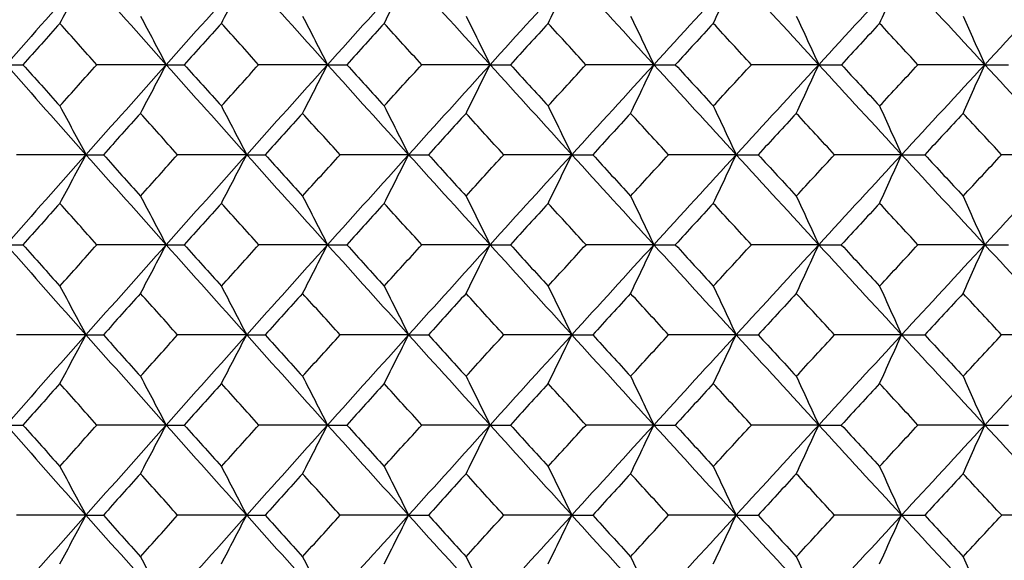
# Paper-space layout '_Back' of a CAD drawing. Units: millimetres. Extents: x -290 to 100, y -337 to 1225.
# Drawn here: x -46 to -37, y 1060 to 1065 of the extents above; entities that cross this region are included whole.
import ezdxf

# ---------------------------------------------------------------- set-up
doc = ezdxf.new("R2010")
doc.units = ezdxf.units.MM

psp = doc.layouts.new('_Back')

# ---------------------------------------------------------------- linework, layer by layer
at = {"color": 7, "linetype": 'Continuous', "lineweight": 25}
for points in [[(-45.1721, 1065.5108), (-45.4042, 1065.2502), (-45.6358, 1064.9895), (-45.867, 1064.7286)], [(-45.399, 1065.0877), (-45.3231, 1065.2288), (-45.2475, 1065.3698), (-45.1721, 1065.5108)], [(-45.1721, 1065.5108), (-44.94, 1065.2502), (-44.7074, 1064.9895), (-44.4744, 1064.7286)], [(-43.7739, 1065.5108), (-44.0079, 1065.2502), (-44.2414, 1064.9895), (-44.4744, 1064.7286)], [(-43.9939, 1065.0877), (-43.9204, 1065.2288), (-43.847, 1065.3698), (-43.7739, 1065.5108)], [(-43.7739, 1065.5108), (-43.54, 1065.2502), (-43.3056, 1064.9895), (-43.0708, 1064.7286)], [(-42.365, 1065.5108), (-42.6007, 1065.2502), (-42.836, 1064.9895), (-43.0708, 1064.7286)], [(-42.5779, 1065.0877), (-42.5067, 1065.2288), (-42.4358, 1065.3698), (-42.365, 1065.5108)], [(-42.365, 1065.5108), (-42.1293, 1065.2502), (-41.8932, 1064.9895), (-41.6566, 1064.7286)], [(-40.9457, 1065.5108), (-41.1831, 1065.2502), (-41.4201, 1064.9895), (-41.6566, 1064.7286)], [(-41.1514, 1065.0877), (-41.0826, 1065.2288), (-41.014, 1065.3698), (-40.9457, 1065.5108)], [(-40.9457, 1065.5108), (-40.7083, 1065.2502), (-40.4704, 1064.9895), (-40.2322, 1064.7286)], [(-39.5162, 1065.5108), (-39.7553, 1065.2502), (-39.9939, 1064.9895), (-40.2322, 1064.7286)], [(-39.7148, 1065.0877), (-39.6484, 1065.2288), (-39.5822, 1065.3698), (-39.5162, 1065.5108)], [(-39.5162, 1065.5108), (-39.2771, 1065.2502), (-39.0377, 1064.9895), (-38.7978, 1064.7286)], [(-38.077, 1065.5108), (-38.3177, 1065.2502), (-38.5579, 1064.9895), (-38.7978, 1064.7286)], [(-38.2683, 1065.0877), (-38.2044, 1065.2288), (-38.1406, 1065.3698), (-38.077, 1065.5108)], [(-38.077, 1065.5108), (-37.8363, 1065.2502), (-37.5953, 1064.9895), (-37.3538, 1064.7286)], [(-36.6284, 1065.5108), (-36.8706, 1065.2502), (-37.1124, 1064.9895), (-37.3538, 1064.7286)], [(-44.6979, 1065.1519), (-44.6231, 1065.0108), (-44.5486, 1064.8697), (-44.4744, 1064.7286)], [(-43.2873, 1065.1519), (-43.2149, 1065.0108), (-43.1427, 1064.8697), (-43.0708, 1064.7286)], [(-41.866, 1065.1519), (-41.796, 1065.0108), (-41.7262, 1064.8697), (-41.6566, 1064.7286)], [(-40.4344, 1065.1519), (-40.3667, 1065.0108), (-40.2994, 1064.8697), (-40.2322, 1064.7286)], [(-38.9928, 1065.1519), (-38.9276, 1065.0108), (-38.8626, 1064.8697), (-38.7978, 1064.7286)], [(-37.5416, 1065.1519), (-37.4788, 1065.0108), (-37.4162, 1064.8697), (-37.3538, 1064.7286)], [(-45.399, 1065.0877), (-45.5061, 1064.968), (-45.6131, 1064.8483), (-45.72, 1064.7286)], [(-45.0775, 1064.7286), (-45.1848, 1064.8483), (-45.292, 1064.968), (-45.399, 1065.0877)], [(-43.9939, 1065.0877), (-44.1018, 1064.968), (-44.2097, 1064.8483), (-44.3174, 1064.7286)], [(-43.6699, 1064.7286), (-43.778, 1064.8483), (-43.886, 1064.968), (-43.9939, 1065.0877)], [(-42.5779, 1065.0877), (-42.6867, 1064.968), (-42.7953, 1064.8483), (-42.9039, 1064.7286)], [(-42.2514, 1064.7286), (-42.3604, 1064.8483), (-42.4692, 1064.968), (-42.5779, 1065.0877)], [(-41.1514, 1065.0877), (-41.261, 1064.968), (-41.3704, 1064.8483), (-41.4798, 1064.7286)], [(-40.8226, 1064.7286), (-40.9323, 1064.8483), (-41.0419, 1064.968), (-41.1514, 1065.0877)], [(-39.7148, 1065.0877), (-39.8251, 1064.968), (-39.9353, 1064.8483), (-40.0454, 1064.7286)], [(-39.3837, 1064.7286), (-39.4941, 1064.8483), (-39.6045, 1064.968), (-39.7148, 1065.0877)], [(-38.2683, 1065.0877), (-38.3794, 1064.968), (-38.4903, 1064.8483), (-38.6012, 1064.7286)], [(-37.935, 1064.7286), (-38.0462, 1064.8483), (-38.1573, 1064.968), (-38.2683, 1065.0877)], [(-45.867, 1064.7286), (-45.6358, 1064.4678), (-45.4042, 1064.2069), (-45.1721, 1063.9459)], [(-45.867, 1064.7286), (-45.8184, 1064.7286), (-45.7694, 1064.7286), (-45.72, 1064.7286)], [(-45.72, 1064.7286), (-45.6131, 1064.6089), (-45.5061, 1064.4891), (-45.399, 1064.3693)], [(-45.399, 1064.3693), (-45.292, 1064.4891), (-45.1848, 1064.6089), (-45.0775, 1064.7286)], [(-44.4744, 1064.7286), (-44.7074, 1064.4678), (-44.94, 1064.2069), (-45.1721, 1063.9459)], [(-44.4744, 1064.7286), (-44.6752, 1064.7286), (-44.8763, 1064.7286), (-45.0775, 1064.7286)], [(-44.6979, 1064.3053), (-44.6231, 1064.4465), (-44.5486, 1064.5876), (-44.4744, 1064.7286)], [(-44.4744, 1064.7286), (-44.2414, 1064.4678), (-44.0079, 1064.2069), (-43.7739, 1063.9459)], [(-44.4744, 1064.7286), (-44.4225, 1064.7286), (-44.3701, 1064.7286), (-44.3174, 1064.7286)], [(-44.3174, 1064.7286), (-44.2097, 1064.6089), (-44.1018, 1064.4891), (-43.9939, 1064.3693)], [(-43.9939, 1064.3693), (-43.886, 1064.4891), (-43.778, 1064.6089), (-43.6699, 1064.7286)], [(-43.0708, 1064.7286), (-43.3056, 1064.4678), (-43.54, 1064.2069), (-43.7739, 1063.9459)], [(-43.0708, 1064.7286), (-43.2703, 1064.7286), (-43.47, 1064.7286), (-43.6699, 1064.7286)], [(-43.2873, 1064.3053), (-43.2149, 1064.4465), (-43.1427, 1064.5876), (-43.0708, 1064.7286)], [(-43.0708, 1064.7286), (-42.836, 1064.4678), (-42.6007, 1064.2069), (-42.365, 1063.9459)], [(-43.0708, 1064.7286), (-43.0156, 1064.7286), (-42.9599, 1064.7286), (-42.9039, 1064.7286)], [(-42.9039, 1064.7286), (-42.7953, 1064.6089), (-42.6867, 1064.4891), (-42.5779, 1064.3693)], [(-42.5779, 1064.3693), (-42.4692, 1064.4891), (-42.3604, 1064.6089), (-42.2514, 1064.7286)], [(-41.6566, 1064.7286), (-41.8932, 1064.4678), (-42.1293, 1064.2069), (-42.365, 1063.9459)], [(-41.6566, 1064.7286), (-41.8547, 1064.7286), (-42.053, 1064.7286), (-42.2514, 1064.7286)], [(-41.866, 1064.3053), (-41.796, 1064.4465), (-41.7262, 1064.5876), (-41.6566, 1064.7286)], [(-41.6566, 1064.7286), (-41.4201, 1064.4678), (-41.1831, 1064.2069), (-40.9457, 1063.9459)], [(-41.6566, 1064.7286), (-41.5981, 1064.7286), (-41.5391, 1064.7286), (-41.4798, 1064.7286)], [(-41.4798, 1064.7286), (-41.3704, 1064.6089), (-41.261, 1064.4891), (-41.1514, 1064.3693)], [(-41.1514, 1064.3693), (-41.0419, 1064.4891), (-40.9323, 1064.6089), (-40.8226, 1064.7286)], [(-40.2322, 1064.7286), (-40.4704, 1064.4678), (-40.7083, 1064.2069), (-40.9457, 1063.9459)], [(-40.2322, 1064.7286), (-40.4288, 1064.7286), (-40.6256, 1064.7286), (-40.8226, 1064.7286)], [(-40.4344, 1064.3053), (-40.3668, 1064.4465), (-40.2994, 1064.5876), (-40.2322, 1064.7286)], [(-40.2322, 1064.7286), (-39.9939, 1064.4678), (-39.7553, 1064.2069), (-39.5162, 1063.9459)], [(-40.2322, 1064.7286), (-40.1703, 1064.7286), (-40.1081, 1064.7286), (-40.0454, 1064.7286)], [(-40.0454, 1064.7286), (-39.9353, 1064.6089), (-39.8251, 1064.4891), (-39.7148, 1064.3693)], [(-39.7148, 1064.3693), (-39.6045, 1064.4891), (-39.4941, 1064.6089), (-39.3837, 1064.7286)], [(-38.7978, 1064.7286), (-39.0377, 1064.4678), (-39.2771, 1064.2069), (-39.5162, 1063.9459)], [(-38.7978, 1064.7286), (-38.9929, 1064.7286), (-39.1882, 1064.7286), (-39.3837, 1064.7286)], [(-38.9928, 1064.3053), (-38.9276, 1064.4465), (-38.8626, 1064.5876), (-38.7978, 1064.7286)], [(-38.7978, 1064.7286), (-38.5579, 1064.4678), (-38.3177, 1064.2069), (-38.077, 1063.9459)], [(-38.7978, 1064.7286), (-38.7327, 1064.7286), (-38.6671, 1064.7286), (-38.6012, 1064.7286)], [(-38.6012, 1064.7286), (-38.4903, 1064.6089), (-38.3794, 1064.4891), (-38.2683, 1064.3693)], [(-38.2683, 1064.3693), (-38.1573, 1064.4891), (-38.0462, 1064.6089), (-37.935, 1064.7286)], [(-37.3538, 1064.7286), (-37.5953, 1064.4678), (-37.8363, 1064.2069), (-38.077, 1063.9459)], [(-37.3538, 1064.7286), (-37.5473, 1064.7286), (-37.7411, 1064.7286), (-37.935, 1064.7286)], [(-37.5416, 1064.3053), (-37.4788, 1064.4465), (-37.4162, 1064.5876), (-37.3538, 1064.7286)], [(-37.3538, 1064.7286), (-37.1124, 1064.4678), (-36.8706, 1064.2069), (-36.6284, 1063.9459)], [(-37.3538, 1064.7286), (-37.2854, 1064.7286), (-37.2166, 1064.7286), (-37.1474, 1064.7286)], [(-45.399, 1064.3693), (-45.3231, 1064.2281), (-45.2475, 1064.087), (-45.1721, 1063.9459)], [(-43.9939, 1064.3693), (-43.9203, 1064.2281), (-43.847, 1064.087), (-43.7739, 1063.9459)], [(-42.5779, 1064.3693), (-42.5067, 1064.2281), (-42.4358, 1064.087), (-42.365, 1063.9459)], [(-41.1514, 1064.3693), (-41.0826, 1064.2281), (-41.014, 1064.087), (-40.9457, 1063.9459)], [(-39.7148, 1064.3693), (-39.6484, 1064.2281), (-39.5822, 1064.087), (-39.5162, 1063.9459)], [(-38.2683, 1064.3693), (-38.2044, 1064.2281), (-38.1406, 1064.087), (-38.077, 1063.9459)], [(-44.6979, 1064.3053), (-44.8054, 1064.1855), (-44.9129, 1064.0657), (-45.0202, 1063.9459)], [(-44.3749, 1063.9459), (-44.4827, 1064.0657), (-44.5903, 1064.1855), (-44.6979, 1064.3053)], [(-43.2873, 1064.3053), (-43.3956, 1064.1855), (-43.5039, 1064.0657), (-43.6121, 1063.9459)], [(-42.9619, 1063.9459), (-43.0704, 1064.0657), (-43.1789, 1064.1855), (-43.2873, 1064.3053)], [(-41.866, 1064.3053), (-41.9752, 1064.1855), (-42.0842, 1064.0657), (-42.1932, 1063.9459)], [(-41.5382, 1063.9459), (-41.6475, 1064.0657), (-41.7568, 1064.1855), (-41.866, 1064.3053)], [(-40.4344, 1064.3053), (-40.5443, 1064.1855), (-40.6542, 1064.0657), (-40.764, 1063.9459)], [(-40.1042, 1063.9459), (-40.2144, 1064.0657), (-40.3244, 1064.1855), (-40.4344, 1064.3053)], [(-38.9928, 1064.3053), (-39.1035, 1064.1855), (-39.2141, 1064.0657), (-39.3246, 1063.9459)], [(-38.6604, 1063.9459), (-38.7713, 1064.0657), (-38.8821, 1064.1855), (-38.9928, 1064.3053)], [(-37.5416, 1064.3053), (-37.653, 1064.1855), (-37.7643, 1064.0657), (-37.8756, 1063.9459)], [(-37.207, 1063.9459), (-37.3186, 1064.0657), (-37.4301, 1064.1855), (-37.5416, 1064.3053)], [(-45.1721, 1063.9459), (-45.4042, 1063.6849), (-45.6358, 1063.4238), (-45.867, 1063.1627)], [(-45.1721, 1063.9459), (-45.3735, 1063.9459), (-45.5752, 1063.9459), (-45.7771, 1063.9459)], [(-45.399, 1063.5225), (-45.3231, 1063.6637), (-45.2475, 1063.8048), (-45.1721, 1063.9459)], [(-45.1721, 1063.9459), (-44.94, 1063.6849), (-44.7074, 1063.4238), (-44.4744, 1063.1627)], [(-45.1721, 1063.9459), (-45.1219, 1063.9459), (-45.0712, 1063.9459), (-45.0202, 1063.9459)], [(-45.0202, 1063.9459), (-44.9129, 1063.826), (-44.8054, 1063.7061), (-44.6979, 1063.5862)], [(-44.6979, 1063.5862), (-44.5903, 1063.7061), (-44.4827, 1063.826), (-44.3749, 1063.9459)], [(-43.7739, 1063.9459), (-44.0079, 1063.6849), (-44.2414, 1063.4238), (-44.4744, 1063.1627)], [(-43.7739, 1063.9459), (-43.9741, 1063.9459), (-44.1744, 1063.9459), (-44.3749, 1063.9459)], [(-43.9939, 1063.5225), (-43.9204, 1063.6637), (-43.847, 1063.8048), (-43.7739, 1063.9459)], [(-43.7739, 1063.9459), (-43.54, 1063.6849), (-43.3056, 1063.4238), (-43.0708, 1063.1627)], [(-43.7739, 1063.9459), (-43.7204, 1063.9459), (-43.6665, 1063.9459), (-43.6121, 1063.9459)], [(-43.6121, 1063.9459), (-43.5039, 1063.826), (-43.3956, 1063.7061), (-43.2873, 1063.5862)], [(-43.2873, 1063.5862), (-43.1789, 1063.7061), (-43.0704, 1063.826), (-42.9619, 1063.9459)], [(-42.365, 1063.9459), (-42.6007, 1063.6849), (-42.836, 1063.4238), (-43.0708, 1063.1627)], [(-42.365, 1063.9459), (-42.5638, 1063.9459), (-42.7627, 1063.9459), (-42.9619, 1063.9459)], [(-42.5779, 1063.5225), (-42.5067, 1063.6637), (-42.4358, 1063.8048), (-42.365, 1063.9459)], [(-42.365, 1063.9459), (-42.1293, 1063.6849), (-41.8932, 1063.4238), (-41.6566, 1063.1627)], [(-42.365, 1063.9459), (-42.3082, 1063.9459), (-42.2509, 1063.9459), (-42.1932, 1063.9459)], [(-42.1932, 1063.9459), (-42.0842, 1063.826), (-41.9752, 1063.7061), (-41.866, 1063.5862)], [(-41.866, 1063.5862), (-41.7568, 1063.7061), (-41.6475, 1063.826), (-41.5382, 1063.9459)], [(-40.9457, 1063.9459), (-41.1831, 1063.6849), (-41.4201, 1063.4238), (-41.6566, 1063.1627)], [(-40.9457, 1063.9459), (-41.143, 1063.9459), (-41.3405, 1063.9459), (-41.5382, 1063.9459)], [(-41.1514, 1063.5225), (-41.0826, 1063.6637), (-41.014, 1063.8048), (-40.9457, 1063.9459)], [(-40.9457, 1063.9459), (-40.7083, 1063.6849), (-40.4704, 1063.4238), (-40.2322, 1063.1627)], [(-40.9457, 1063.9459), (-40.8855, 1063.9459), (-40.8249, 1063.9459), (-40.764, 1063.9459)], [(-40.764, 1063.9459), (-40.6542, 1063.826), (-40.5443, 1063.7061), (-40.4344, 1063.5862)], [(-40.4344, 1063.5862), (-40.3244, 1063.7061), (-40.2144, 1063.826), (-40.1042, 1063.9459)], [(-39.5162, 1063.9459), (-39.7553, 1063.6849), (-39.9939, 1063.4238), (-40.2322, 1063.1627)], [(-39.5162, 1063.9459), (-39.712, 1063.9459), (-39.908, 1063.9459), (-40.1042, 1063.9459)], [(-39.7148, 1063.5225), (-39.6484, 1063.6637), (-39.5822, 1063.8048), (-39.5162, 1063.9459)], [(-39.5162, 1063.9459), (-39.2771, 1063.6849), (-39.0377, 1063.4238), (-38.7978, 1063.1627)], [(-39.5162, 1063.9459), (-39.4528, 1063.9459), (-39.3889, 1063.9459), (-39.3246, 1063.9459)], [(-39.3246, 1063.9459), (-39.2141, 1063.826), (-39.1035, 1063.7061), (-38.9928, 1063.5862)], [(-38.9928, 1063.5862), (-38.8821, 1063.7061), (-38.7713, 1063.826), (-38.6604, 1063.9459)], [(-38.077, 1063.9459), (-38.3177, 1063.6849), (-38.5579, 1063.4238), (-38.7978, 1063.1627)], [(-38.077, 1063.9459), (-38.2712, 1063.9459), (-38.4657, 1063.9459), (-38.6604, 1063.9459)], [(-38.2683, 1063.5225), (-38.2044, 1063.6637), (-38.1406, 1063.8048), (-38.077, 1063.9459)], [(-38.077, 1063.9459), (-37.8363, 1063.6849), (-37.5953, 1063.4238), (-37.3538, 1063.1627)], [(-38.077, 1063.9459), (-38.0103, 1063.9459), (-37.9431, 1063.9459), (-37.8756, 1063.9459)], [(-37.8756, 1063.9459), (-37.7643, 1063.826), (-37.653, 1063.7061), (-37.5416, 1063.5862)], [(-37.5416, 1063.5862), (-37.4301, 1063.7061), (-37.3186, 1063.826), (-37.207, 1063.9459)], [(-36.6284, 1063.9459), (-36.8706, 1063.6849), (-37.1124, 1063.4238), (-37.3538, 1063.1627)], [(-36.6284, 1063.9459), (-36.821, 1063.9459), (-37.0139, 1063.9459), (-37.207, 1063.9459)], [(-45.399, 1063.5225), (-45.5062, 1063.4026), (-45.6133, 1063.2826), (-45.7202, 1063.1627)], [(-45.0773, 1063.1627), (-45.1846, 1063.2826), (-45.2919, 1063.4026), (-45.399, 1063.5225)], [(-44.6979, 1063.5862), (-44.6231, 1063.445), (-44.5486, 1063.3038), (-44.4744, 1063.1627)], [(-43.9939, 1063.5225), (-44.1019, 1063.4026), (-44.2098, 1063.2826), (-44.3176, 1063.1627)], [(-43.6696, 1063.1627), (-43.7778, 1063.2826), (-43.8859, 1063.4026), (-43.9939, 1063.5225)], [(-43.2873, 1063.5862), (-43.2149, 1063.445), (-43.1427, 1063.3038), (-43.0708, 1063.1627)], [(-42.5779, 1063.5225), (-42.6867, 1063.4026), (-42.7955, 1063.2826), (-42.9041, 1063.1627)], [(-42.2512, 1063.1627), (-42.3602, 1063.2826), (-42.4691, 1063.4026), (-42.5779, 1063.5225)], [(-41.866, 1063.5862), (-41.796, 1063.445), (-41.7262, 1063.3038), (-41.6566, 1063.1627)], [(-41.1514, 1063.5225), (-41.261, 1063.4026), (-41.3706, 1063.2826), (-41.48, 1063.1627)], [(-40.8223, 1063.1627), (-40.9321, 1063.2826), (-41.0418, 1063.4026), (-41.1514, 1063.5225)], [(-40.4344, 1063.5862), (-40.3667, 1063.445), (-40.2994, 1063.3038), (-40.2322, 1063.1627)], [(-39.7148, 1063.5225), (-39.8252, 1063.4026), (-39.9354, 1063.2826), (-40.0456, 1063.1627)], [(-39.3834, 1063.1627), (-39.494, 1063.2826), (-39.6044, 1063.4026), (-39.7148, 1063.5225)], [(-38.9928, 1063.5862), (-38.9276, 1063.445), (-38.8626, 1063.3038), (-38.7978, 1063.1627)], [(-38.2683, 1063.5225), (-38.3795, 1063.4026), (-38.4905, 1063.2826), (-38.6014, 1063.1627)], [(-37.9348, 1063.1627), (-38.046, 1063.2826), (-38.1572, 1063.4026), (-38.2683, 1063.5225)], [(-37.5416, 1063.5862), (-37.4788, 1063.445), (-37.4162, 1063.3038), (-37.3538, 1063.1627)], [(-45.867, 1063.1627), (-45.6358, 1062.9016), (-45.4042, 1062.6403), (-45.1721, 1062.3791)], [(-45.867, 1063.1627), (-45.8185, 1063.1627), (-45.7695, 1063.1627), (-45.7202, 1063.1627)], [(-45.7202, 1063.1627), (-45.6133, 1063.0427), (-45.5062, 1062.9227), (-45.399, 1062.8027)], [(-45.399, 1062.8027), (-45.2919, 1062.9227), (-45.1846, 1063.0427), (-45.0773, 1063.1627)], [(-44.4744, 1063.1627), (-44.7074, 1062.9016), (-44.94, 1062.6403), (-45.1721, 1062.3791)], [(-44.4744, 1063.1627), (-44.6751, 1063.1627), (-44.8761, 1063.1627), (-45.0773, 1063.1627)], [(-44.6979, 1062.7391), (-44.6231, 1062.8804), (-44.5486, 1063.0216), (-44.4744, 1063.1627)], [(-44.4744, 1063.1627), (-44.2414, 1062.9016), (-44.0079, 1062.6403), (-43.7739, 1062.3791)], [(-44.4744, 1063.1627), (-44.4225, 1063.1627), (-44.3703, 1063.1627), (-44.3176, 1063.1627)], [(-44.3176, 1063.1627), (-44.2098, 1063.0427), (-44.1019, 1062.9227), (-43.9939, 1062.8027)], [(-43.9939, 1062.8027), (-43.8859, 1062.9227), (-43.7778, 1063.0427), (-43.6696, 1063.1627)], [(-43.0708, 1063.1627), (-43.3056, 1062.9016), (-43.54, 1062.6403), (-43.7739, 1062.3791)], [(-43.0708, 1063.1627), (-43.2702, 1063.1627), (-43.4698, 1063.1627), (-43.6696, 1063.1627)], [(-43.2873, 1062.7391), (-43.2149, 1062.8804), (-43.1427, 1063.0216), (-43.0708, 1063.1627)], [(-43.0708, 1063.1627), (-42.836, 1062.9016), (-42.6007, 1062.6403), (-42.365, 1062.3791)], [(-43.0708, 1063.1627), (-43.0157, 1063.1627), (-42.9601, 1063.1627), (-42.9041, 1063.1627)], [(-42.9041, 1063.1627), (-42.7955, 1063.0427), (-42.6868, 1062.9227), (-42.5779, 1062.8027)], [(-42.5779, 1062.8027), (-42.4691, 1062.9227), (-42.3602, 1063.0427), (-42.2512, 1063.1627)], [(-41.6566, 1063.1627), (-41.8932, 1062.9016), (-42.1293, 1062.6403), (-42.365, 1062.3791)], [(-41.6566, 1063.1627), (-41.8546, 1063.1627), (-42.0528, 1063.1627), (-42.2512, 1063.1627)], [(-41.866, 1062.7391), (-41.796, 1062.8804), (-41.7262, 1063.0216), (-41.6566, 1063.1627)], [(-41.6566, 1063.1627), (-41.4201, 1062.9016), (-41.1831, 1062.6403), (-40.9457, 1062.3791)], [(-41.6566, 1063.1627), (-41.5982, 1063.1627), (-41.5393, 1063.1627), (-41.48, 1063.1627)], [(-41.48, 1063.1627), (-41.3706, 1063.0427), (-41.261, 1062.9227), (-41.1514, 1062.8027)], [(-41.1514, 1062.8027), (-41.0418, 1062.9227), (-40.9321, 1063.0427), (-40.8223, 1063.1627)], [(-40.2322, 1063.1627), (-40.4704, 1062.9016), (-40.7083, 1062.6403), (-40.9457, 1062.3791)], [(-40.2322, 1063.1627), (-40.4287, 1063.1627), (-40.6254, 1063.1627), (-40.8223, 1063.1627)], [(-40.4344, 1062.7391), (-40.3668, 1062.8804), (-40.2994, 1063.0216), (-40.2322, 1063.1627)], [(-40.2322, 1063.1627), (-39.9939, 1062.9016), (-39.7553, 1062.6403), (-39.5162, 1062.3791)], [(-40.2322, 1063.1627), (-40.1704, 1063.1627), (-40.1082, 1063.1627), (-40.0456, 1063.1627)], [(-40.0456, 1063.1627), (-39.9355, 1063.0427), (-39.8252, 1062.9227), (-39.7148, 1062.8027)], [(-39.7148, 1062.8027), (-39.6044, 1062.9227), (-39.494, 1063.0427), (-39.3834, 1063.1627)], [(-38.7978, 1063.1627), (-39.0377, 1062.9016), (-39.2771, 1062.6403), (-39.5162, 1062.3791)], [(-38.7978, 1063.1627), (-38.9928, 1063.1627), (-39.188, 1063.1627), (-39.3834, 1063.1627)], [(-38.9928, 1062.7391), (-38.9276, 1062.8804), (-38.8626, 1063.0216), (-38.7978, 1063.1627)], [(-38.7978, 1063.1627), (-38.5579, 1062.9016), (-38.3177, 1062.6403), (-38.077, 1062.3791)], [(-38.7978, 1063.1627), (-38.7328, 1063.1627), (-38.6673, 1063.1627), (-38.6014, 1063.1627)], [(-38.6014, 1063.1627), (-38.4905, 1063.0427), (-38.3795, 1062.9227), (-38.2683, 1062.8027)], [(-38.2683, 1062.8027), (-38.1572, 1062.9227), (-38.046, 1063.0427), (-37.9348, 1063.1627)], [(-37.3538, 1063.1627), (-37.5953, 1062.9016), (-37.8363, 1062.6403), (-38.077, 1062.3791)], [(-37.3538, 1063.1627), (-37.5473, 1063.1627), (-37.7409, 1063.1627), (-37.9348, 1063.1627)], [(-37.5416, 1062.7391), (-37.4788, 1062.8804), (-37.4162, 1063.0216), (-37.3538, 1063.1627)], [(-37.3538, 1063.1627), (-37.1124, 1062.9016), (-36.8706, 1062.6403), (-36.6284, 1062.3791)], [(-37.3538, 1063.1627), (-37.2855, 1063.1627), (-37.2168, 1063.1627), (-37.1477, 1063.1627)], [(-45.399, 1062.8027), (-45.3231, 1062.6614), (-45.2475, 1062.5202), (-45.1721, 1062.3791)], [(-44.6979, 1062.7391), (-44.8055, 1062.6191), (-44.913, 1062.4991), (-45.0204, 1062.379)], [(-44.3747, 1062.379), (-44.4825, 1062.4991), (-44.5903, 1062.6191), (-44.6979, 1062.7391)], [(-43.9939, 1062.8027), (-43.9203, 1062.6614), (-43.847, 1062.5202), (-43.7739, 1062.3791)], [(-43.2873, 1062.7391), (-43.3957, 1062.6191), (-43.5041, 1062.4991), (-43.6123, 1062.379)], [(-42.9616, 1062.379), (-43.0703, 1062.4991), (-43.1788, 1062.6191), (-43.2873, 1062.7391)], [(-42.5779, 1062.8027), (-42.5067, 1062.6614), (-42.4358, 1062.5202), (-42.365, 1062.3791)], [(-41.866, 1062.7391), (-41.9752, 1062.6191), (-42.0844, 1062.4991), (-42.1935, 1062.379)], [(-41.5379, 1062.379), (-41.6474, 1062.4991), (-41.7567, 1062.6191), (-41.866, 1062.7391)], [(-41.1514, 1062.8027), (-41.0826, 1062.6614), (-41.014, 1062.5202), (-40.9457, 1062.3791)], [(-40.4344, 1062.7391), (-40.5444, 1062.6191), (-40.6543, 1062.4991), (-40.7642, 1062.379)], [(-40.104, 1062.379), (-40.2142, 1062.4991), (-40.3243, 1062.6191), (-40.4344, 1062.7391)], [(-39.7148, 1062.8027), (-39.6484, 1062.6614), (-39.5822, 1062.5202), (-39.5162, 1062.3791)], [(-38.9928, 1062.7391), (-39.1035, 1062.6191), (-39.2142, 1062.4991), (-39.3249, 1062.379)], [(-38.6602, 1062.379), (-38.7711, 1062.4991), (-38.882, 1062.6191), (-38.9928, 1062.7391)], [(-38.2683, 1062.8027), (-38.2044, 1062.6614), (-38.1406, 1062.5202), (-38.077, 1062.3791)], [(-37.5416, 1062.7391), (-37.6531, 1062.6191), (-37.7645, 1062.4991), (-37.8758, 1062.379)], [(-37.2068, 1062.379), (-37.3185, 1062.4991), (-37.4301, 1062.6191), (-37.5416, 1062.7391)], [(-45.1721, 1062.3791), (-45.4042, 1062.1178), (-45.6358, 1061.8564), (-45.867, 1061.595)], [(-45.1721, 1062.3791), (-45.3735, 1062.3791), (-45.5751, 1062.379), (-45.7769, 1062.379)], [(-45.399, 1061.9554), (-45.3231, 1062.0967), (-45.2475, 1062.2379), (-45.1721, 1062.3791)], [(-45.1721, 1062.3791), (-44.94, 1062.1178), (-44.7074, 1061.8564), (-44.4744, 1061.595)], [(-45.1721, 1062.3791), (-45.1219, 1062.3791), (-45.0714, 1062.379), (-45.0204, 1062.379)], [(-45.0204, 1062.379), (-44.913, 1062.259), (-44.8055, 1062.1389), (-44.6979, 1062.0188)], [(-44.6979, 1062.0188), (-44.5902, 1062.1389), (-44.4825, 1062.259), (-44.3747, 1062.379)], [(-43.7739, 1062.3791), (-44.0079, 1062.1178), (-44.2414, 1061.8564), (-44.4744, 1061.595)], [(-43.7739, 1062.3791), (-43.974, 1062.3791), (-44.1743, 1062.379), (-44.3747, 1062.379)], [(-43.9939, 1061.9554), (-43.9204, 1062.0967), (-43.847, 1062.2379), (-43.7739, 1062.3791)], [(-43.7739, 1062.3791), (-43.54, 1062.1178), (-43.3056, 1061.8564), (-43.0708, 1061.595)], [(-43.7739, 1062.3791), (-43.7205, 1062.3791), (-43.6666, 1062.379), (-43.6123, 1062.379)], [(-43.6123, 1062.379), (-43.5041, 1062.259), (-43.3957, 1062.1389), (-43.2873, 1062.0188)], [(-43.2873, 1062.0188), (-43.1788, 1062.1389), (-43.0703, 1062.259), (-42.9616, 1062.379)], [(-42.365, 1062.3791), (-42.6007, 1062.1178), (-42.836, 1061.8564), (-43.0708, 1061.595)], [(-42.365, 1062.3791), (-42.5637, 1062.3791), (-42.7626, 1062.379), (-42.9616, 1062.379)], [(-42.5779, 1061.9554), (-42.5067, 1062.0967), (-42.4358, 1062.2379), (-42.365, 1062.3791)], [(-42.365, 1062.3791), (-42.1293, 1062.1178), (-41.8932, 1061.8564), (-41.6566, 1061.595)], [(-42.365, 1062.3791), (-42.3083, 1062.3791), (-42.2511, 1062.379), (-42.1935, 1062.379)], [(-42.1935, 1062.379), (-42.0844, 1062.259), (-41.9752, 1062.1389), (-41.866, 1062.0188)], [(-41.866, 1062.0188), (-41.7567, 1062.1389), (-41.6474, 1062.259), (-41.5379, 1062.379)], [(-40.9457, 1062.3791), (-41.1831, 1062.1178), (-41.4201, 1061.8564), (-41.6566, 1061.595)], [(-40.9457, 1062.3791), (-41.1429, 1062.3791), (-41.3403, 1062.379), (-41.5379, 1062.379)], [(-41.1514, 1061.9554), (-41.0826, 1062.0967), (-41.014, 1062.2379), (-40.9457, 1062.3791)], [(-40.9457, 1062.3791), (-40.7083, 1062.1178), (-40.4704, 1061.8564), (-40.2322, 1061.595)], [(-40.9457, 1062.3791), (-40.8856, 1062.3791), (-40.8251, 1062.379), (-40.7642, 1062.379)], [(-40.7642, 1062.379), (-40.6543, 1062.259), (-40.5444, 1062.1389), (-40.4344, 1062.0188)], [(-40.4344, 1062.0188), (-40.3243, 1062.1389), (-40.2142, 1062.259), (-40.104, 1062.379)], [(-39.5162, 1062.3791), (-39.7553, 1062.1178), (-39.9939, 1061.8564), (-40.2322, 1061.595)], [(-39.5162, 1062.3791), (-39.7119, 1062.3791), (-39.9079, 1062.379), (-40.104, 1062.379)], [(-39.7148, 1061.9554), (-39.6484, 1062.0967), (-39.5822, 1062.2379), (-39.5162, 1062.3791)], [(-39.5162, 1062.3791), (-39.2771, 1062.1178), (-39.0377, 1061.8564), (-38.7978, 1061.595)], [(-39.5162, 1062.3791), (-39.4528, 1062.3791), (-39.389, 1062.379), (-39.3249, 1062.379)], [(-39.3249, 1062.379), (-39.2142, 1062.259), (-39.1036, 1062.1389), (-38.9928, 1062.0188)], [(-38.9928, 1062.0188), (-38.882, 1062.1389), (-38.7711, 1062.259), (-38.6602, 1062.379)], [(-38.077, 1062.3791), (-38.3177, 1062.1178), (-38.5579, 1061.8564), (-38.7978, 1061.595)], [(-38.077, 1062.3791), (-38.2712, 1062.3791), (-38.4656, 1062.379), (-38.6602, 1062.379)], [(-38.2683, 1061.9554), (-38.2044, 1062.0967), (-38.1406, 1062.2379), (-38.077, 1062.3791)], [(-38.077, 1062.3791), (-37.8363, 1062.1178), (-37.5953, 1061.8564), (-37.3538, 1061.595)], [(-38.077, 1062.3791), (-38.0103, 1062.3791), (-37.9433, 1062.379), (-37.8758, 1062.379)], [(-37.8758, 1062.379), (-37.7645, 1062.259), (-37.6531, 1062.1389), (-37.5416, 1062.0188)], [(-37.5416, 1062.0188), (-37.4301, 1062.1389), (-37.3185, 1062.259), (-37.2068, 1062.379)], [(-36.6284, 1062.3791), (-36.8706, 1062.1178), (-37.1124, 1061.8564), (-37.3538, 1061.595)], [(-36.6284, 1062.3791), (-36.821, 1062.3791), (-37.0138, 1062.379), (-37.2068, 1062.379)], [(-44.6979, 1062.0188), (-44.6231, 1061.8775), (-44.5486, 1061.7362), (-44.4744, 1061.595)], [(-43.2873, 1062.0188), (-43.2149, 1061.8775), (-43.1427, 1061.7362), (-43.0708, 1061.595)], [(-41.866, 1062.0188), (-41.796, 1061.8775), (-41.7262, 1061.7362), (-41.6566, 1061.595)], [(-40.4344, 1062.0188), (-40.3667, 1061.8775), (-40.2994, 1061.7362), (-40.2322, 1061.595)], [(-38.9928, 1062.0188), (-38.9276, 1061.8775), (-38.8626, 1061.7362), (-38.7978, 1061.595)], [(-37.5416, 1062.0188), (-37.4788, 1061.8775), (-37.4162, 1061.7362), (-37.3538, 1061.595)], [(-45.399, 1061.9554), (-45.5063, 1061.8353), (-45.6134, 1061.7151), (-45.7204, 1061.595)], [(-45.0771, 1061.595), (-45.1845, 1061.7151), (-45.2918, 1061.8353), (-45.399, 1061.9554)], [(-43.9939, 1061.9554), (-44.102, 1061.8353), (-44.2099, 1061.7151), (-44.3178, 1061.595)], [(-43.6694, 1061.595), (-43.7777, 1061.7151), (-43.8859, 1061.8353), (-43.9939, 1061.9554)], [(-42.5779, 1061.9554), (-42.6868, 1061.8353), (-42.7956, 1061.7151), (-42.9043, 1061.595)], [(-42.251, 1061.595), (-42.3601, 1061.7151), (-42.4691, 1061.8353), (-42.5779, 1061.9554)], [(-41.1514, 1061.9554), (-41.2611, 1061.8353), (-41.3707, 1061.7151), (-41.4802, 1061.595)], [(-40.8221, 1061.595), (-40.932, 1061.7151), (-41.0418, 1061.8353), (-41.1514, 1061.9554)], [(-39.7148, 1061.9554), (-39.8252, 1061.8353), (-39.9356, 1061.7151), (-40.0458, 1061.595)], [(-39.3832, 1061.595), (-39.4938, 1061.7151), (-39.6044, 1061.8353), (-39.7148, 1061.9554)], [(-38.2683, 1061.9554), (-38.3795, 1061.8353), (-38.4906, 1061.7151), (-38.6016, 1061.595)], [(-37.9346, 1061.595), (-38.0459, 1061.7151), (-38.1572, 1061.8353), (-38.2683, 1061.9554)], [(-45.867, 1061.595), (-45.6358, 1061.3336), (-45.4042, 1061.0722), (-45.1721, 1060.8106)], [(-45.867, 1061.595), (-45.8185, 1061.595), (-45.7697, 1061.595), (-45.7204, 1061.595)], [(-45.7204, 1061.595), (-45.6134, 1061.4748), (-45.5063, 1061.3547), (-45.399, 1061.2345)], [(-45.399, 1061.2345), (-45.2918, 1061.3547), (-45.1845, 1061.4748), (-45.0771, 1061.595)], [(-44.4744, 1061.595), (-44.7074, 1061.3336), (-44.94, 1061.0722), (-45.1721, 1060.8106)], [(-44.4744, 1061.595), (-44.6751, 1061.595), (-44.876, 1061.595), (-45.0771, 1061.595)], [(-44.6979, 1061.1713), (-44.6231, 1061.3126), (-44.5486, 1061.4538), (-44.4744, 1061.595)], [(-44.4744, 1061.595), (-44.2414, 1061.3336), (-44.0079, 1061.0722), (-43.7739, 1060.8106)], [(-44.4744, 1061.595), (-44.4226, 1061.595), (-44.3704, 1061.595), (-44.3178, 1061.595)], [(-44.3178, 1061.595), (-44.21, 1061.4748), (-44.102, 1061.3547), (-43.9939, 1061.2345)], [(-43.9939, 1061.2345), (-43.8858, 1061.3547), (-43.7777, 1061.4748), (-43.6694, 1061.595)], [(-43.0708, 1061.595), (-43.3056, 1061.3336), (-43.54, 1061.0722), (-43.7739, 1060.8106)], [(-43.0708, 1061.595), (-43.2702, 1061.595), (-43.4697, 1061.595), (-43.6694, 1061.595)], [(-43.2873, 1061.1713), (-43.2149, 1061.3126), (-43.1427, 1061.4538), (-43.0708, 1061.595)], [(-43.0708, 1061.595), (-42.836, 1061.3336), (-42.6007, 1061.0722), (-42.365, 1060.8106)], [(-43.0708, 1061.595), (-43.0157, 1061.595), (-42.9602, 1061.595), (-42.9043, 1061.595)], [(-42.9043, 1061.595), (-42.7956, 1061.4748), (-42.6868, 1061.3547), (-42.5779, 1061.2345)], [(-42.5779, 1061.2345), (-42.469, 1061.3547), (-42.3601, 1061.4748), (-42.251, 1061.595)], [(-41.6566, 1061.595), (-41.8932, 1061.3336), (-42.1293, 1061.0722), (-42.365, 1060.8106)], [(-41.6566, 1061.595), (-41.8546, 1061.595), (-42.0527, 1061.595), (-42.251, 1061.595)], [(-41.866, 1061.1713), (-41.796, 1061.3126), (-41.7262, 1061.4538), (-41.6566, 1061.595)], [(-41.6566, 1061.595), (-41.4201, 1061.3336), (-41.1831, 1061.0722), (-40.9457, 1060.8106)], [(-41.6566, 1061.595), (-41.5982, 1061.595), (-41.5394, 1061.595), (-41.4802, 1061.595)], [(-41.4802, 1061.595), (-41.3707, 1061.4748), (-41.2611, 1061.3547), (-41.1514, 1061.2345)], [(-41.1514, 1061.2345), (-41.0418, 1061.3547), (-40.932, 1061.4748), (-40.8221, 1061.595)], [(-40.2322, 1061.595), (-40.4704, 1061.3336), (-40.7083, 1061.0722), (-40.9457, 1060.8106)], [(-40.2322, 1061.595), (-40.4286, 1061.595), (-40.6253, 1061.595), (-40.8221, 1061.595)], [(-40.4344, 1061.1713), (-40.3668, 1061.3126), (-40.2994, 1061.4538), (-40.2322, 1061.595)], [(-40.2322, 1061.595), (-39.9939, 1061.3336), (-39.7553, 1061.0722), (-39.5162, 1060.8106)], [(-40.2322, 1061.595), (-40.1705, 1061.595), (-40.1084, 1061.595), (-40.0458, 1061.595)], [(-40.0458, 1061.595), (-39.9356, 1061.4748), (-39.8252, 1061.3547), (-39.7148, 1061.2345)], [(-39.7148, 1061.2345), (-39.6043, 1061.3547), (-39.4938, 1061.4748), (-39.3832, 1061.595)], [(-38.7978, 1061.595), (-39.0377, 1061.3336), (-39.2771, 1061.0722), (-39.5162, 1060.8106)], [(-38.7978, 1061.595), (-38.9927, 1061.595), (-39.1879, 1061.595), (-39.3832, 1061.595)], [(-38.9928, 1061.1713), (-38.9276, 1061.3126), (-38.8626, 1061.4538), (-38.7978, 1061.595)], [(-38.7978, 1061.595), (-38.5579, 1061.3336), (-38.3177, 1061.0722), (-38.077, 1060.8106)], [(-38.7978, 1061.595), (-38.7328, 1061.595), (-38.6674, 1061.595), (-38.6016, 1061.595)], [(-38.6016, 1061.595), (-38.4906, 1061.4748), (-38.3795, 1061.3547), (-38.2683, 1061.2345)], [(-38.2683, 1061.2345), (-38.1572, 1061.3547), (-38.0459, 1061.4748), (-37.9346, 1061.595)], [(-37.3538, 1061.595), (-37.5953, 1061.3336), (-37.8363, 1061.0722), (-38.077, 1060.8106)], [(-37.3538, 1061.595), (-37.5472, 1061.595), (-37.7408, 1061.595), (-37.9346, 1061.595)], [(-37.5416, 1061.1713), (-37.4788, 1061.3126), (-37.4162, 1061.4538), (-37.3538, 1061.595)], [(-37.3538, 1061.595), (-37.1124, 1061.3336), (-36.8706, 1061.0722), (-36.6284, 1060.8106)], [(-37.3538, 1061.595), (-37.2856, 1061.595), (-37.2169, 1061.595), (-37.1479, 1061.595)], [(-45.399, 1061.2345), (-45.3231, 1061.0931), (-45.2475, 1060.9519), (-45.1721, 1060.8106)], [(-43.9939, 1061.2345), (-43.9203, 1061.0931), (-43.847, 1060.9519), (-43.7739, 1060.8106)], [(-42.5779, 1061.2345), (-42.5067, 1061.0931), (-42.4358, 1060.9519), (-42.365, 1060.8106)], [(-41.1514, 1061.2345), (-41.0826, 1061.0931), (-41.014, 1060.9519), (-40.9457, 1060.8106)], [(-39.7148, 1061.2345), (-39.6484, 1061.0931), (-39.5822, 1060.9519), (-39.5162, 1060.8106)], [(-38.2683, 1061.2345), (-38.2044, 1061.0931), (-38.1406, 1060.9519), (-38.077, 1060.8106)], [(-44.6979, 1061.1713), (-44.8055, 1061.0511), (-44.9131, 1060.9309), (-45.0206, 1060.8106)], [(-44.3746, 1060.8106), (-44.4824, 1060.9309), (-44.5902, 1061.0511), (-44.6979, 1061.1713)], [(-43.2873, 1061.1713), (-43.3958, 1061.0511), (-43.5042, 1060.9309), (-43.6125, 1060.8106)], [(-42.9615, 1060.8106), (-43.0702, 1060.9309), (-43.1788, 1061.0511), (-43.2873, 1061.1713)], [(-41.866, 1061.1713), (-41.9753, 1061.0511), (-42.0845, 1060.9309), (-42.1936, 1060.8106)], [(-41.5378, 1060.8106), (-41.6473, 1060.9309), (-41.7567, 1061.0511), (-41.866, 1061.1713)], [(-40.4344, 1061.1713), (-40.5444, 1061.0511), (-40.6544, 1060.9309), (-40.7643, 1060.8106)], [(-40.1038, 1060.8106), (-40.2141, 1060.9309), (-40.3243, 1061.0511), (-40.4344, 1061.1713)], [(-38.9928, 1061.1713), (-39.1036, 1061.0511), (-39.2144, 1060.9309), (-39.325, 1060.8106)], [(-38.66, 1060.8106), (-38.771, 1060.9309), (-38.8819, 1061.0511), (-38.9928, 1061.1713)], [(-37.5416, 1061.1713), (-37.6531, 1061.0511), (-37.7646, 1060.9309), (-37.876, 1060.8106)], [(-37.2066, 1060.8106), (-37.3184, 1060.9309), (-37.43, 1061.0511), (-37.5416, 1061.1713)], [(-45.1721, 1060.8106), (-45.4042, 1060.5491), (-45.6358, 1060.2876), (-45.867, 1060.026)], [(-45.1721, 1060.8106), (-45.3734, 1060.8106), (-45.575, 1060.8106), (-45.7767, 1060.8106)], [(-45.399, 1060.3868), (-45.3231, 1060.5281), (-45.2475, 1060.6694), (-45.1721, 1060.8106)], [(-45.1721, 1060.8106), (-44.94, 1060.5491), (-44.7074, 1060.2876), (-44.4744, 1060.026)], [(-45.1721, 1060.8106), (-45.122, 1060.8106), (-45.0715, 1060.8106), (-45.0206, 1060.8106)], [(-45.0206, 1060.8106), (-44.9131, 1060.6904), (-44.8055, 1060.5701), (-44.6979, 1060.4499)], [(-44.6979, 1060.4499), (-44.5902, 1060.5701), (-44.4824, 1060.6904), (-44.3746, 1060.8106)], [(-43.7739, 1060.8106), (-44.0079, 1060.5491), (-44.2414, 1060.2876), (-44.4744, 1060.026)], [(-43.7739, 1060.8106), (-43.974, 1060.8106), (-44.1742, 1060.8106), (-44.3746, 1060.8106)], [(-43.9939, 1060.3868), (-43.9204, 1060.5281), (-43.847, 1060.6694), (-43.7739, 1060.8106)], [(-43.7739, 1060.8106), (-43.54, 1060.5491), (-43.3056, 1060.2876), (-43.0708, 1060.026)], [(-43.7739, 1060.8106), (-43.7205, 1060.8106), (-43.6667, 1060.8106), (-43.6125, 1060.8106)], [(-43.6125, 1060.8106), (-43.5042, 1060.6904), (-43.3958, 1060.5701), (-43.2873, 1060.4499)], [(-43.2873, 1060.4499), (-43.1788, 1060.5701), (-43.0702, 1060.6904), (-42.9615, 1060.8106)], [(-42.365, 1060.8106), (-42.6007, 1060.5491), (-42.836, 1060.2876), (-43.0708, 1060.026)], [(-42.365, 1060.8106), (-42.5636, 1060.8106), (-42.7625, 1060.8106), (-42.9615, 1060.8106)], [(-42.5779, 1060.3868), (-42.5067, 1060.5281), (-42.4358, 1060.6694), (-42.365, 1060.8106)], [(-42.365, 1060.8106), (-42.1293, 1060.5491), (-41.8932, 1060.2876), (-41.6566, 1060.026)], [(-42.365, 1060.8106), (-42.3083, 1060.8106), (-42.2512, 1060.8106), (-42.1936, 1060.8106)], [(-42.1936, 1060.8106), (-42.0845, 1060.6904), (-41.9753, 1060.5701), (-41.866, 1060.4499)], [(-41.866, 1060.4499), (-41.7567, 1060.5701), (-41.6473, 1060.6904), (-41.5378, 1060.8106)], [(-40.9457, 1060.8106), (-41.1831, 1060.5491), (-41.4201, 1060.2876), (-41.6566, 1060.026)], [(-40.9457, 1060.8106), (-41.1428, 1060.8106), (-41.3402, 1060.8106), (-41.5378, 1060.8106)], [(-41.1514, 1060.3868), (-41.0826, 1060.5281), (-41.014, 1060.6694), (-40.9457, 1060.8106)], [(-40.9457, 1060.8106), (-40.7083, 1060.5491), (-40.4704, 1060.2876), (-40.2322, 1060.026)], [(-40.9457, 1060.8106), (-40.8856, 1060.8106), (-40.8252, 1060.8106), (-40.7643, 1060.8106)], [(-40.7643, 1060.8106), (-40.6544, 1060.6904), (-40.5444, 1060.5701), (-40.4344, 1060.4499)], [(-40.4344, 1060.4499), (-40.3243, 1060.5701), (-40.2141, 1060.6904), (-40.1038, 1060.8106)], [(-39.5162, 1060.8106), (-39.7553, 1060.5491), (-39.9939, 1060.2876), (-40.2322, 1060.026)], [(-39.5162, 1060.8106), (-39.7119, 1060.8106), (-39.9077, 1060.8106), (-40.1038, 1060.8106)], [(-39.7148, 1060.3868), (-39.6484, 1060.5281), (-39.5822, 1060.6694), (-39.5162, 1060.8106)], [(-39.5162, 1060.8106), (-39.2771, 1060.5491), (-39.0377, 1060.2876), (-38.7978, 1060.026)], [(-39.5162, 1060.8106), (-39.4529, 1060.8106), (-39.3892, 1060.8106), (-39.325, 1060.8106)], [(-39.325, 1060.8106), (-39.2144, 1060.6904), (-39.1036, 1060.5701), (-38.9928, 1060.4499)], [(-38.9928, 1060.4499), (-38.8819, 1060.5701), (-38.771, 1060.6904), (-38.66, 1060.8106)], [(-38.077, 1060.8106), (-38.3177, 1060.5491), (-38.5579, 1060.2876), (-38.7978, 1060.026)], [(-38.077, 1060.8106), (-38.2711, 1060.8106), (-38.4655, 1060.8106), (-38.66, 1060.8106)], [(-38.2683, 1060.3868), (-38.2044, 1060.5281), (-38.1406, 1060.6694), (-38.077, 1060.8106)], [(-38.077, 1060.8106), (-37.8363, 1060.5491), (-37.5953, 1060.2876), (-37.3538, 1060.026)], [(-38.077, 1060.8106), (-38.0104, 1060.8106), (-37.9434, 1060.8106), (-37.876, 1060.8106)], [(-37.876, 1060.8106), (-37.7646, 1060.6904), (-37.6531, 1060.5701), (-37.5416, 1060.4499)], [(-37.5416, 1060.4499), (-37.43, 1060.5701), (-37.3184, 1060.6904), (-37.2066, 1060.8106)], [(-36.6284, 1060.8106), (-36.8706, 1060.5491), (-37.1124, 1060.2876), (-37.3538, 1060.026)], [(-36.6284, 1060.8106), (-36.8209, 1060.8106), (-37.0137, 1060.8106), (-37.2066, 1060.8106)], [(-44.6979, 1060.4499), (-44.6231, 1060.3085), (-44.5486, 1060.1672), (-44.4744, 1060.026)], [(-43.2873, 1060.4499), (-43.2149, 1060.3085), (-43.1427, 1060.1672), (-43.0708, 1060.026)], [(-41.866, 1060.4499), (-41.796, 1060.3085), (-41.7262, 1060.1672), (-41.6566, 1060.026)], [(-40.4344, 1060.4499), (-40.3667, 1060.3085), (-40.2994, 1060.1672), (-40.2322, 1060.026)], [(-38.9928, 1060.4499), (-38.9276, 1060.3085), (-38.8626, 1060.1672), (-38.7978, 1060.026)], [(-37.5416, 1060.4499), (-37.4788, 1060.3085), (-37.4162, 1060.1672), (-37.3538, 1060.026)]]:
    psp.add_open_spline(points, degree=3, dxfattribs=at)

doc.saveas('drawing.dxf')
